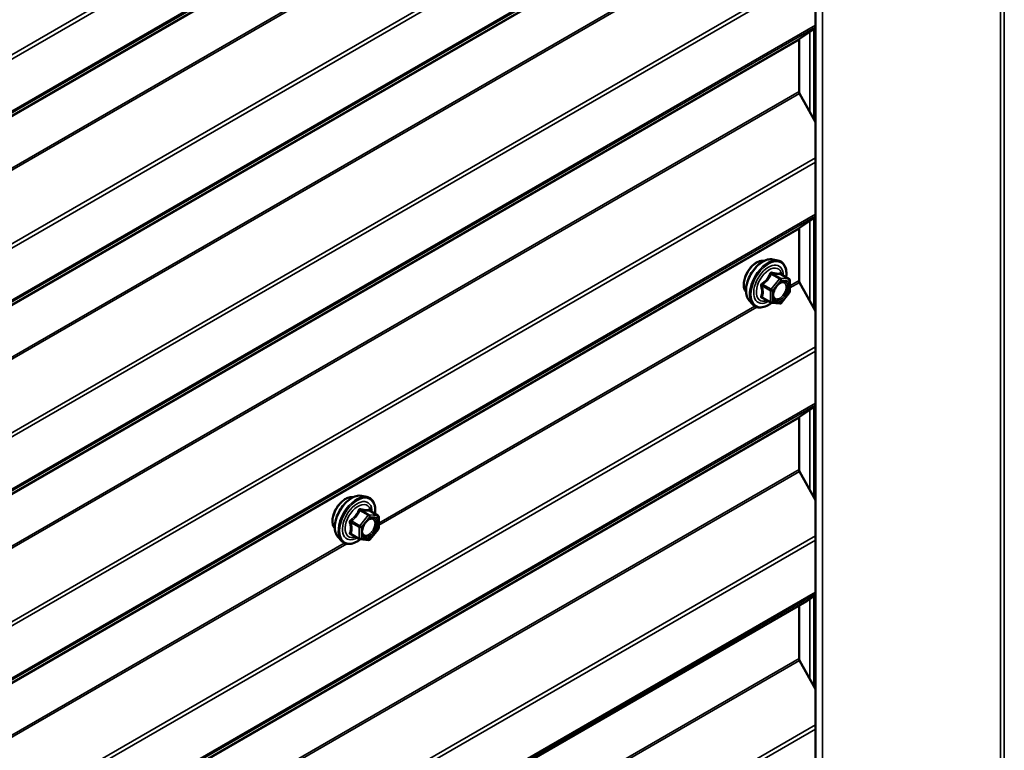
# Model space of a CAD drawing. Units: inches. Extents: x 0.9 to 50.1, y 0.9 to 32.1.
# Drawn here: x 40.8 to 42.5, y 27.4 to 28.7 of the extents above; entities that cross this region are included whole.
import ezdxf

# ---------------------------------------------------------------- set-up
doc = ezdxf.new("R2010")
doc.units = ezdxf.units.IN
doc.header["$LTSCALE"] = 3
doc.header["$MEASUREMENT"] = 0
doc.layers.add('Visible (ANSI)', color=7, linetype='Continuous', lineweight=50)
doc.layers.add('Visible Narrow (ANSI)', color=7, linetype='Continuous', lineweight=35)

msp = doc.modelspace()

# ---------------------------------------------------------------- linework, layer by layer
at = {"layer": 'Visible (ANSI)'}
for p, q in [((42.18755, 22.67834), (42.18755, 30.02681)), ((42.18755, 28.68382), (42.16002, 28.66563)), ((42.15911, 28.66348), (42.15911, 28.57363)), ((42.16002, 28.57043), (42.18755, 28.52045)), ((42.18755, 28.35467), (42.16002, 28.33648)), ((42.15911, 28.33433), (42.15911, 28.24448)), ((42.11343, 28.28129), (42.12228, 28.27949)), ((42.14174, 28.24707), (42.12702, 28.25557)), ((42.14309, 28.24473), (42.14309, 28.22522)), ((42.16002, 28.24128), (42.18755, 28.1913)), ((42.14249, 28.22353), (42.12785, 28.20532)), ((42.07216, 28.20981), (42.07815, 28.20305)), ((42.10976, 28.20598), (42.09504, 28.21448)), ((42.12551, 28.20432), (42.11087, 28.20563)), ((42.18755, 28.02552), (42.16002, 28.00733)), ((42.15911, 28.00518), (42.15911, 27.91533)), ((42.16002, 27.91213), (42.18755, 27.86215)), ((41.39748, 27.86947), (41.40634, 27.86767)), ((41.42579, 27.83525), (41.41107, 27.84375)), ((41.42714, 27.83291), (41.42714, 27.8134)), ((41.42655, 27.81171), (41.41191, 27.7935)), ((41.35621, 27.79799), (41.3622, 27.79123)), ((41.39382, 27.79416), (41.3791, 27.80266)), ((41.40956, 27.7925), (41.39493, 27.79381)), ((41.61583, 27.36502), (42.17237, 27.68634)), ((42.18755, 27.69637), (42.17237, 27.68634)), ((42.15911, 27.67869), (42.15911, 27.58618)), ((42.16002, 27.58298), (42.18755, 27.533))]:
    msp.add_line(p, q, dxfattribs=at)
for centre, start, end in [((42.14039, 28.24473), 0, 60), ((42.14039, 28.22522), 321.20602, 0), ((42.11111, 28.20832), 240, 264.89609), ((42.12575, 28.20701), 264.89609, 321.20602), ((41.42444, 27.83291), 0, 60), ((41.42444, 27.8134), 321.20602, 0), ((41.39517, 27.7965), 240, 264.89609), ((41.4098, 27.79519), 264.89609, 321.20602)]:
    msp.add_arc(centre, 0.0027, start, end, dxfattribs=at)
for centre, major_axis, start_param, end_param in [((42.1625, 28.66152), (-0.0024, 0.00416), 0.0349066, 0.7853982), ((42.1625, 28.57167), (0.0024, -0.00416), 3.9269908, 4.6774824), ((42.1625, 28.33237), (-0.0024, 0.00416), 0.0349066, 0.7853982), ((42.1625, 28.24252), (0.0024, -0.00416), 3.9269908, 4.6774824), ((42.1625, 28.00322), (-0.0024, 0.00416), 0.0349066, 0.7853982), ((42.1625, 27.91337), (0.0024, -0.00416), 3.9269908, 4.6774824), ((42.1625, 27.58422), (0.0024, -0.00416), 3.9269908, 4.6774824)]:
    msp.add_ellipse(centre, major_axis=major_axis, ratio=0.5773503, start_param=start_param, end_param=end_param, dxfattribs=at)
for points, knots in [([(42.06673, 28.22453), (42.06627, 28.22505), (42.06585, 28.22562), (42.06429, 28.22806), (42.06349, 28.23026), (42.06261, 28.23527), (42.06256, 28.23811), (42.06325, 28.24409), (42.064, 28.24723), (42.06619, 28.25347), (42.06763, 28.25657), (42.07107, 28.26243), (42.07306, 28.26519), (42.07741, 28.27011), (42.07976, 28.27227), (42.08462, 28.27576), (42.08712, 28.27709), (42.09203, 28.27873), (42.09445, 28.27906), (42.09713, 28.27879), (42.09755, 28.27872), (42.09797, 28.27864)], [4.1186763, 4.1186763, 4.1186763, 4.1186763, 4.2201109, 4.2201109, 4.5291052, 4.5291052, 4.8548719, 4.8548719, 5.1827499, 5.1827499, 5.5093104, 5.5093104, 5.8353074, 5.8353074, 6.1619477, 6.1619477, 6.4898839, 6.4898839, 6.8150411, 6.8150411, 6.8768979, 6.8768979, 6.8768979, 6.8768979]), ([(42.07216, 28.20981), (42.07034, 28.21187), (42.06897, 28.2144), (42.06705, 28.22037), (42.0666, 28.22388), (42.06672, 28.23147), (42.06733, 28.23556), (42.06955, 28.24382), (42.07114, 28.24799), (42.07515, 28.25601), (42.07756, 28.25985), (42.08295, 28.26687), (42.08593, 28.27003), (42.09223, 28.27537), (42.09554, 28.27754), (42.1022, 28.2806), (42.10555, 28.2815), (42.11037, 28.28171), (42.11193, 28.2816), (42.11343, 28.28129)], [4.1176118, 4.1176118, 4.1176118, 4.1176118, 4.4095973, 4.4095973, 4.731231, 4.731231, 5.0633095, 5.0633095, 5.3940978, 5.3940978, 5.7234282, 5.7234282, 6.053109, 6.053109, 6.3846678, 6.3846678, 6.7153634, 6.7153634, 6.8779625, 6.8779625, 6.8779625, 6.8779625]), ([(42.12228, 28.27949), (42.12513, 28.27891), (42.12771, 28.27764), (42.13197, 28.27388), (42.13366, 28.27143), (42.1361, 28.2655), (42.13681, 28.26199), (42.13708, 28.25558), (42.13694, 28.25286), (42.13657, 28.25006)], [0.5947772, 0.5947772, 0.5947772, 0.5947772, 0.9011046, 0.9011046, 1.2038369, 1.2038369, 1.522654, 1.522654, 1.7378071, 1.7378071, 1.7378071, 1.7378071]), ([(42.12702, 28.25557), (42.12688, 28.25565), (42.12679, 28.25573), (42.1267, 28.25582), (42.12668, 28.25584), (42.12667, 28.25585), (42.12667, 28.25585), (42.12667, 28.25585)], [0.024605139, 0.024605139, 0.024605139, 0.024605139, 0.035997017, 0.035997017, 0.045975075, 0.045975075, 0.046840155, 0.046840155, 0.046840155, 0.046840155]), ([(42.11487, 28.2131), (42.1144, 28.21402), (42.11405, 28.21523), (42.1138, 28.21798), (42.11385, 28.21947), (42.11434, 28.22267), (42.11478, 28.22438), (42.11604, 28.22783), (42.11686, 28.22958), (42.1188, 28.2329), (42.11991, 28.23448), (42.12231, 28.23729), (42.12359, 28.23853), (42.12615, 28.24052), (42.12742, 28.24129), (42.1298, 28.24232), (42.1309, 28.24259), (42.13188, 28.24266), (42.1319, 28.24266), (42.13193, 28.24266)], [4.2854409, 4.2854409, 4.2854409, 4.2854409, 4.6098221, 4.6098221, 4.9046835, 4.9046835, 5.2021974, 5.2021974, 5.5039338, 5.5039338, 5.8072032, 5.8072032, 6.1087947, 6.1087947, 6.4060149, 6.4060149, 6.7011146, 6.7011146, 6.7101334, 6.7101334, 6.7101334, 6.7101334]), ([(42.11106, 28.20561), (42.10918, 28.20414), (42.10726, 28.20284), (42.10186, 28.19976), (42.09838, 28.19842), (42.09171, 28.19722), (42.08853, 28.19733), (42.08295, 28.19903), (42.08052, 28.20053), (42.07842, 28.20275), (42.07828, 28.2029), (42.07815, 28.20305)], [2.9655576, 2.9655576, 2.9655576, 2.9655576, 3.1469868, 3.1469868, 3.4726205, 3.4726205, 3.792901, 3.792901, 4.0964027, 4.0964027, 4.1176118, 4.1176118, 4.1176118, 4.1176118]), ([(41.35078, 27.81271), (41.35032, 27.81323), (41.3499, 27.8138), (41.34835, 27.81624), (41.34755, 27.81844), (41.34666, 27.82345), (41.34661, 27.82629), (41.34731, 27.83227), (41.34805, 27.83541), (41.35024, 27.84165), (41.35169, 27.84475), (41.35512, 27.85061), (41.35711, 27.85337), (41.36146, 27.85829), (41.36381, 27.86045), (41.36867, 27.86394), (41.37118, 27.86527), (41.37609, 27.86691), (41.3785, 27.86724), (41.38118, 27.86697), (41.38161, 27.8669), (41.38202, 27.86682)], [5.1658739, 5.1658739, 5.1658739, 5.1658739, 5.2673085, 5.2673085, 5.5763028, 5.5763028, 5.9020695, 5.9020695, 6.2299475, 6.2299475, 6.5565079, 6.5565079, 6.8825049, 6.8825049, 7.2091452, 7.2091452, 7.5370815, 7.5370815, 7.8622387, 7.8622387, 7.9240955, 7.9240955, 7.9240955, 7.9240955]), ([(41.35621, 27.79799), (41.35439, 27.80005), (41.35302, 27.80258), (41.35111, 27.80855), (41.35065, 27.81206), (41.35077, 27.81965), (41.35139, 27.82374), (41.3536, 27.832), (41.3552, 27.83617), (41.35921, 27.84419), (41.36161, 27.84803), (41.367, 27.85505), (41.36999, 27.85821), (41.37628, 27.86355), (41.3796, 27.86572), (41.38625, 27.86878), (41.3896, 27.86968), (41.39442, 27.86989), (41.39598, 27.86978), (41.39748, 27.86947)], [5.1648094, 5.1648094, 5.1648094, 5.1648094, 5.4567948, 5.4567948, 5.7784286, 5.7784286, 6.110507, 6.110507, 6.4412953, 6.4412953, 6.7706258, 6.7706258, 7.1003066, 7.1003066, 7.4318653, 7.4318653, 7.762561, 7.762561, 7.92516, 7.92516, 7.92516, 7.92516]), ([(41.40634, 27.86767), (41.40918, 27.86709), (41.41177, 27.86582), (41.41603, 27.86206), (41.41771, 27.85961), (41.42015, 27.85368), (41.42086, 27.85017), (41.42114, 27.84376), (41.421, 27.84104), (41.42062, 27.83824)], [1.6419747, 1.6419747, 1.6419747, 1.6419747, 1.9483021, 1.9483021, 2.2510345, 2.2510345, 2.5698516, 2.5698516, 2.7850047, 2.7850047, 2.7850047, 2.7850047]), ([(41.41107, 27.84375), (41.41093, 27.84383), (41.41085, 27.84391), (41.41075, 27.844), (41.41073, 27.84402), (41.41073, 27.84403), (41.41073, 27.84403), (41.41073, 27.84403)], [0.024605139, 0.024605139, 0.024605139, 0.024605139, 0.035997017, 0.035997017, 0.045975075, 0.045975075, 0.046840155, 0.046840155, 0.046840155, 0.046840155]), ([(41.39892, 27.80128), (41.39845, 27.8022), (41.39811, 27.80341), (41.39785, 27.80616), (41.3979, 27.80765), (41.39839, 27.81085), (41.39884, 27.81256), (41.4001, 27.81601), (41.40092, 27.81776), (41.40285, 27.82108), (41.40397, 27.82266), (41.40637, 27.82547), (41.40765, 27.82671), (41.4102, 27.8287), (41.41148, 27.82947), (41.41385, 27.8305), (41.41495, 27.83077), (41.41593, 27.83084), (41.41596, 27.83084), (41.41599, 27.83084)], [5.3326384, 5.3326384, 5.3326384, 5.3326384, 5.6570196, 5.6570196, 5.9518811, 5.9518811, 6.2493949, 6.2493949, 6.5511314, 6.5511314, 6.8544008, 6.8544008, 7.1559922, 7.1559922, 7.4532125, 7.4532125, 7.7483122, 7.7483122, 7.757331, 7.757331, 7.757331, 7.757331]), ([(41.39511, 27.79379), (41.39323, 27.79232), (41.39131, 27.79102), (41.38592, 27.78794), (41.38243, 27.7866), (41.37577, 27.7854), (41.37259, 27.78551), (41.367, 27.78721), (41.36458, 27.78871), (41.36247, 27.79093), (41.36234, 27.79108), (41.3622, 27.79123)], [4.0127552, 4.0127552, 4.0127552, 4.0127552, 4.1941844, 4.1941844, 4.5198181, 4.5198181, 4.8400986, 4.8400986, 5.1436003, 5.1436003, 5.1648094, 5.1648094, 5.1648094, 5.1648094])]:
    msp.add_open_spline(points, degree=3, knots=knots, dxfattribs=at)
at = {"layer": 'Visible Narrow (ANSI)'}
for p, q in [((42.50955, 30.20268), (42.50955, 22.85421)), ((42.51634, 30.20268), (42.51634, 22.85421)), ((42.19984, 30.02387), (42.19984, 22.6754)), ((42.18755, 29.44567), (36.58092, 26.20868)), ((42.18755, 29.43822), (36.58274, 26.20229)), ((42.18755, 29.3443), (36.58092, 26.10731)), ((42.18755, 29.34754), (36.58274, 26.1116)), ((42.15911, 29.32178), (36.52647, 26.06978)), ((42.16002, 29.32393), (36.52738, 26.07193)), ((42.18755, 29.11652), (36.58092, 25.87953)), ((42.18755, 29.10907), (36.58274, 25.87314)), ((42.18755, 29.01515), (36.58092, 25.77816)), ((42.18755, 29.01839), (36.58274, 25.78245)), ((42.15911, 28.99263), (36.52647, 25.74063)), ((42.16002, 28.99478), (36.52738, 25.74278)), ((42.15911, 28.90278), (36.52647, 25.65078)), ((42.16002, 28.89958), (36.52738, 25.64758)), ((42.18755, 28.78737), (36.58092, 25.55038)), ((42.18755, 28.77992), (36.58274, 25.54399)), ((41.3673, 28.77478), (39.73008, 27.82953)), ((41.37139, 28.77342), (39.73008, 27.82581)), ((42.18755, 28.686), (36.58092, 25.44901)), ((42.18755, 28.68924), (36.58274, 25.4533)), ((42.18456, 28.68185), (42.18456, 28.52587)), ((42.15911, 28.66348), (36.52647, 25.41148)), ((42.16002, 28.66563), (36.52738, 25.41363)), ((42.17777, 28.67737), (42.17777, 28.53819)), ((42.15911, 28.57363), (36.52647, 25.32163)), ((42.16002, 28.57043), (36.52738, 25.31843)), ((42.18755, 28.45822), (36.58092, 25.22123)), ((42.18755, 28.45077), (36.58274, 25.21483)), ((42.18755, 28.35685), (36.58092, 25.11986)), ((42.18755, 28.36009), (36.58274, 25.12415)), ((42.16002, 28.33648), (36.52738, 25.08448)), ((42.17777, 28.34822), (42.17777, 28.20904)), ((42.18456, 28.3527), (42.18456, 28.19672)), ((42.15911, 28.33433), (36.52647, 25.08233)), ((42.11034, 28.25575), (42.12479, 28.2474)), ((42.1267, 28.2485), (42.11225, 28.25685)), ((42.12689, 28.25554), (42.14134, 28.2472)), ((42.09475, 28.23508), (42.1092, 28.22673)), ((42.11016, 28.22919), (42.0957, 28.23754)), ((42.12479, 28.2474), (42.11016, 28.22919)), ((42.11302, 28.22673), (42.12766, 28.24494)), ((42.14134, 28.2472), (42.1267, 28.2485)), ((42.12766, 28.24494), (42.1423, 28.24363)), ((42.1423, 28.24363), (42.1423, 28.22412)), ((42.15911, 28.24448), (42.14309, 28.23523)), ((42.16002, 28.24128), (42.14309, 28.23151)), ((42.1092, 28.22673), (42.1092, 28.20721)), ((42.11302, 28.20721), (42.11302, 28.22673)), ((42.1423, 28.22412), (42.12766, 28.20591)), ((42.08188, 28.1999), (41.42714, 27.82188)), ((42.1092, 28.20721), (42.09475, 28.21556)), ((42.12766, 28.20591), (42.11302, 28.20721)), ((42.0855, 28.19826), (41.42714, 27.81815)), ((42.18755, 28.12907), (36.58092, 24.89208)), ((42.18755, 28.12162), (36.58274, 24.88568)), ((42.18755, 28.03094), (36.58274, 24.795)), ((42.18755, 28.0277), (36.58092, 24.79071)), ((42.17777, 28.01907), (42.17777, 27.87989)), ((42.18456, 28.02355), (42.18456, 27.86757)), ((42.15911, 28.00518), (36.52647, 24.75318)), ((42.16002, 28.00733), (36.52738, 24.75533)), ((42.15911, 27.91533), (36.52647, 24.66333)), ((42.16002, 27.91213), (36.52738, 24.66013)), ((41.39439, 27.84393), (41.40885, 27.83558)), ((41.41076, 27.83668), (41.3963, 27.84503)), ((41.41094, 27.84372), (41.4254, 27.83537)), ((41.3788, 27.82326), (41.39326, 27.81491)), ((41.39421, 27.81737), (41.37976, 27.82572)), ((41.40885, 27.83558), (41.39421, 27.81737)), ((41.39708, 27.81491), (41.41171, 27.83312)), ((41.4254, 27.83537), (41.41076, 27.83668)), ((41.41171, 27.83312), (41.42635, 27.83181)), ((41.42635, 27.83181), (41.42635, 27.8123)), ((41.39326, 27.81491), (41.39326, 27.79539)), ((41.39708, 27.79539), (41.39708, 27.81491)), ((41.42635, 27.8123), (41.41171, 27.79409)), ((42.18755, 27.79992), (36.58092, 24.56293)), ((42.18755, 27.79247), (36.58274, 24.55653)), ((41.39326, 27.79539), (41.3788, 27.80374)), ((41.41171, 27.79409), (41.39708, 27.79539)), ((41.3673, 27.78733), (39.73008, 26.84208)), ((41.37139, 27.78597), (39.73008, 26.83836)), ((42.18755, 27.69855), (41.61755, 27.36946)), ((42.18755, 27.70179), (41.61799, 27.37295)), ((42.17777, 27.68992), (42.17777, 27.55074)), ((42.18456, 27.6944), (42.18456, 27.53842)), ((42.15911, 27.58618), (36.52647, 24.33418)), ((42.16002, 27.58298), (36.52738, 24.33098)), ((42.18755, 27.47077), (36.58092, 24.23378)), ((42.18755, 27.46332), (36.58274, 24.22738))]:
    msp.add_line(p, q, dxfattribs=at)
for centre, major_axis, ratio, start_param, end_param in [((42.08566, 28.24967), (-0.01594, -0.0276), 0.5773503, 3.3535374, 6.0712406), ((42.09677, 28.24325), (-0.02102, -0.0364), 0.5773503, 3.3322137, 6.0925643), ((42.10447, 28.23881), (-0.02247, -0.03893), 0.5773503, 3.3322137, 6.0925643), ((42.10581, 28.23804), (-0.02175, -0.03767), 0.5773503, 2.2053575, 7.2231213), ((42.10581, 28.23804), (0.01824, 0.03159), 0.5773503, 5.4975062, 10.2104571), ((42.10705, 28.23732), (-0.01583, -0.02742), 0.5773503, 2.5227558, 6.9020222), ((42.10938, 28.2571), (-0.0025, 0.00101), 0.3899094, 1.166601, 2.1132176), ((42.1132, 28.25931), (-0.0006, -0.00263), 0.5541429, 5.0798919, 6.0265085), ((42.12784, 28.258), (-0.00063, 0.00263), 0.9349583, 1.5568542, 2.5034709), ((42.09284, 28.23397), (-0.00261, -0.00067), 0.3546411, 3.8071343, 4.7537509), ((42.09475, 28.2389), (0.00158, -0.00219), 0.009094, 4.4278645, 5.3744812), ((42.12575, 28.24604), (0.00135, 0.00234), 0.5773503, 0.2617994, 1.3089969), ((42.12575, 28.24604), (0.0021, -0.00169), 0.2113249, 0.6319143, 2.2027106), ((42.12575, 28.24604), (0.00024, 0.00269), 0.7886751, 4.3615096, 5.9323059), ((42.13862, 28.23201), (0.0027, 0), 0.5778188, 1.2455459, 2.3557882), ((42.14039, 28.24473), (0.00135, 0.00234), 0.5773503, 0, 0.2617994), ((42.14039, 28.24473), (0.00024, 0.00269), 0.7886751, 4.3615096, 5.9323059), ((42.14039, 28.24473), (0.0027, 0), 0.5773503, 5.4977871, 6.2831853), ((42.09284, 28.21446), (0.00254, -0.00093), 0.7354565, 1.01996, 1.9665767), ((42.11111, 28.22783), (-0.00135, -0.00234), 0.5773503, 4.4505896, 5.4977871), ((42.11111, 28.22783), (0.0027, 0), 0.5773503, 3.9269908, 5.4977871), ((42.11111, 28.22783), (-0.0021, 0.00169), 0.2113249, 3.773507, 5.3443033), ((42.14039, 28.22522), (0.0027, 0), 0.5773503, 5.4977871, 6.2831853), ((42.14039, 28.22522), (0.0021, -0.00169), 0.2113249, 0, 0.6319143), ((42.09475, 28.21174), (0.0006, 0.00263), 0.5541429, 0.1117394, 0.6899399), ((42.11111, 28.20832), (-0.00135, -0.00234), 0.5773503, 5.4977871, 6.2831853), ((42.11111, 28.20832), (-0.0027, 0), 0.5773503, 0.7853982, 2.3561945), ((42.11111, 28.20832), (-0.00024, -0.00269), 0.7886751, 0, 1.2199169), ((42.12575, 28.20701), (-0.00024, -0.00269), 0.7886751, 0, 1.2199169), ((42.12575, 28.20701), (0.0021, -0.00169), 0.2113249, 0, 0.6319143), ((41.36971, 27.83785), (-0.01594, -0.0276), 0.5773503, 3.3535374, 6.0712406), ((41.38083, 27.83143), (-0.02102, -0.0364), 0.5773503, 3.3322137, 6.0925643), ((41.38853, 27.82699), (-0.02247, -0.03893), 0.5773503, 3.3322137, 6.0925643), ((41.38986, 27.82622), (-0.02175, -0.03767), 0.5773503, 2.2053575, 7.2231213), ((41.38986, 27.82622), (0.01824, 0.03159), 0.5773503, 5.4975062, 10.2104571), ((41.3911, 27.8255), (-0.01583, -0.02742), 0.5773503, 2.5227558, 6.9020222), ((41.39344, 27.84528), (-0.0025, 0.00101), 0.3899094, 1.166601, 2.1132176), ((41.39726, 27.84749), (-0.0006, -0.00263), 0.5541429, 5.0798919, 6.0265085), ((41.41189, 27.84618), (-0.00063, 0.00263), 0.9349583, 1.5568542, 2.5034709), ((41.37689, 27.82215), (-0.00261, -0.00067), 0.3546411, 3.8071343, 4.7537509), ((41.3788, 27.82707), (0.00158, -0.00219), 0.009094, 4.4278645, 5.3744812), ((41.4098, 27.83422), (0.00135, 0.00234), 0.5773503, 0.2617994, 1.3089969), ((41.4098, 27.83422), (0.0021, -0.00169), 0.2113249, 0.6319143, 2.2027106), ((41.4098, 27.83422), (0.00024, 0.00269), 0.7886751, 4.3615096, 5.9323059), ((41.41708, 27.82813), (0.00024, 0.00269), 0.7885033, 0.1086971, 1.2189394), ((41.42444, 27.83291), (0.00135, 0.00234), 0.5773503, 0, 0.2617994), ((41.42444, 27.83291), (0.00024, 0.00269), 0.7886751, 4.3615096, 5.9323059), ((41.42444, 27.83291), (0.0027, 0), 0.5773503, 5.4977871, 6.2831853), ((41.39517, 27.81601), (-0.00135, -0.00234), 0.5773503, 4.4505896, 5.4977871), ((41.39517, 27.81601), (0.0027, 0), 0.5773503, 3.9269908, 5.4977871), ((41.39517, 27.81601), (-0.0021, 0.00169), 0.2113249, 3.773507, 5.3443033), ((41.42444, 27.8134), (0.0027, 0), 0.5773503, 5.4977871, 6.2831853), ((41.42444, 27.8134), (0.0021, -0.00169), 0.2113249, 0, 0.6319143), ((41.37689, 27.80264), (0.00254, -0.00093), 0.7354565, 1.01996, 1.9665767), ((41.3788, 27.79992), (0.0006, 0.00263), 0.5541429, 0.1117394, 0.6899399), ((41.39517, 27.7965), (-0.00135, -0.00234), 0.5773503, 5.4977871, 6.2831853), ((41.39517, 27.7965), (-0.0027, 0), 0.5773503, 0.7853982, 2.3561945), ((41.39517, 27.7965), (-0.00024, -0.00269), 0.7886751, 0, 1.2199169), ((41.4098, 27.79519), (-0.00024, -0.00269), 0.7886751, 0, 1.2199169), ((41.4098, 27.79519), (0.0021, -0.00169), 0.2113249, 0, 0.6319143)]:
    msp.add_ellipse(centre, major_axis=major_axis, ratio=ratio, start_param=start_param, end_param=end_param, dxfattribs=at)
for centre in [(42.12766, 28.22542), (41.41171, 27.8136)]:
    msp.add_ellipse(centre, major_axis=(0.01032, 0.01788), ratio=0.5773503, dxfattribs=at)
for points, knots in [([(42.10804, 28.2566), (42.10768, 28.25564), (42.10728, 28.25467), (42.10576, 28.25138), (42.10442, 28.24914), (42.10276, 28.24708), (42.10111, 28.24502), (42.09915, 28.24315), (42.09611, 28.24078), (42.09521, 28.24013), (42.09429, 28.2395)], [-0.79389075, -0.79389075, -0.79389075, -0.79389075, -0.73452768, -0.73452768, -0.58748351, -0.58748351, -0.58748351, -0.44043934, -0.44043934, -0.38107627, -0.38107627, -0.38107627, -0.38107627]), ([(42.0957, 28.23754), (42.09665, 28.23822), (42.09758, 28.23893), (42.10073, 28.24151), (42.10279, 28.24354), (42.10457, 28.24575), (42.10634, 28.24795), (42.10781, 28.25033), (42.10949, 28.25375), (42.10994, 28.25475), (42.11034, 28.25575)], [0.38107627, 0.38107627, 0.38107627, 0.38107627, 0.44043934, 0.44043934, 0.58748351, 0.58748351, 0.58748351, 0.73452768, 0.73452768, 0.79389075, 0.79389075, 0.79389075, 0.79389075]), ([(42.11163, 28.25868), (42.11128, 28.25877), (42.11094, 28.2588), (42.1101, 28.25874), (42.10962, 28.25856), (42.10889, 28.25802), (42.10862, 28.25771), (42.10825, 28.25711), (42.10813, 28.25687), (42.10804, 28.2566)], [-0.097231966, -0.097231966, -0.097231966, -0.097231966, -0.074882683, -0.074882683, -0.041601491, -0.041601491, -0.016000573, -0.016000573, 0, 0, 0, 0]), ([(42.11034, 28.25575), (42.11036, 28.2559), (42.11039, 28.25605), (42.11052, 28.2564), (42.11064, 28.25657), (42.11101, 28.25687), (42.11128, 28.25696), (42.1118, 28.25696), (42.11202, 28.25692), (42.11225, 28.25685)], [0, 0, 0, 0, 0.016000573, 0.016000573, 0.041601491, 0.041601491, 0.074882683, 0.074882683, 0.097231966, 0.097231966, 0.097231966, 0.097231966]), ([(42.12538, 28.25745), (42.125, 28.25732), (42.12459, 28.25722), (42.12302, 28.25693), (42.12165, 28.25688), (42.11999, 28.25703), (42.11834, 28.25717), (42.1164, 28.25752), (42.11342, 28.25822), (42.11253, 28.25844), (42.11163, 28.25868)], [-0.79389075, -0.79389075, -0.79389075, -0.79389075, -0.73452768, -0.73452768, -0.58748351, -0.58748351, -0.58748351, -0.44043934, -0.44043934, -0.38107627, -0.38107627, -0.38107627, -0.38107627]), ([(42.11225, 28.25685), (42.1132, 28.25663), (42.11413, 28.25643), (42.11727, 28.25579), (42.11934, 28.25546), (42.12111, 28.2553), (42.12289, 28.25514), (42.12436, 28.25516), (42.12604, 28.25536), (42.12648, 28.25544), (42.12689, 28.25554)], [0.38107627, 0.38107627, 0.38107627, 0.38107627, 0.44043934, 0.44043934, 0.58748351, 0.58748351, 0.58748351, 0.73452768, 0.73452768, 0.79389075, 0.79389075, 0.79389075, 0.79389075]), ([(42.12697, 28.2556), (42.12693, 28.25573), (42.12689, 28.25585), (42.12666, 28.25645), (42.12644, 28.25684), (42.12605, 28.2573), (42.12587, 28.25742), (42.12559, 28.25749), (42.12548, 28.25748), (42.12538, 28.25745)], [-0.083033185, -0.083033185, -0.083033185, -0.083033185, -0.074882683, -0.074882683, -0.041601491, -0.041601491, -0.016000573, -0.016000573, 0, 0, 0, 0]), ([(42.12689, 28.25554), (42.1269, 28.25558), (42.12693, 28.25559), (42.12698, 28.25559), (42.127, 28.25558), (42.12702, 28.25557)], [0, 0, 0, 0, 0.016000573, 0.016000573, 0.024605139, 0.024605139, 0.024605139, 0.024605139]), ([(42.09429, 28.2395), (42.09394, 28.23926), (42.09362, 28.23898), (42.09294, 28.2382), (42.09264, 28.23765), (42.09235, 28.23662), (42.09231, 28.23616), (42.09236, 28.23542), (42.09241, 28.23514), (42.09249, 28.23487)], [-0.097231966, -0.097231966, -0.097231966, -0.097231966, -0.074882683, -0.074882683, -0.041601491, -0.041601491, -0.016000573, -0.016000573, 0, 0, 0, 0]), ([(42.09249, 28.23487), (42.09278, 28.23387), (42.09304, 28.23287), (42.09383, 28.22945), (42.09415, 28.22708), (42.09415, 28.22488), (42.09415, 28.22267), (42.09383, 28.22062), (42.09304, 28.21798), (42.09278, 28.21725), (42.09249, 28.21654)], [-0.79343171, -0.79343171, -0.79343171, -0.79343171, -0.73407951, -0.73407951, -0.58703534, -0.58703534, -0.58703534, -0.43999117, -0.43999117, -0.38063897, -0.38063897, -0.38063897, -0.38063897]), ([(42.09475, 28.23508), (42.09467, 28.23524), (42.09462, 28.23541), (42.09453, 28.23584), (42.09453, 28.2361), (42.09467, 28.23665), (42.09484, 28.23694), (42.09527, 28.23731), (42.09547, 28.23744), (42.0957, 28.23754)], [0, 0, 0, 0, 0.016000573, 0.016000573, 0.041601491, 0.041601491, 0.074882683, 0.074882683, 0.097231966, 0.097231966, 0.097231966, 0.097231966]), ([(42.09475, 28.21556), (42.09502, 28.21631), (42.09527, 28.21708), (42.096, 28.21987), (42.09629, 28.22206), (42.09629, 28.22443), (42.09629, 28.22679), (42.096, 28.22933), (42.09527, 28.23296), (42.09502, 28.23402), (42.09475, 28.23508)], [0.38063897, 0.38063897, 0.38063897, 0.38063897, 0.43999117, 0.43999117, 0.58703534, 0.58703534, 0.58703534, 0.73407951, 0.73407951, 0.79343171, 0.79343171, 0.79343171, 0.79343171]), ([(42.12165, 28.2365), (42.12174, 28.23659), (42.12183, 28.23668), (42.12389, 28.23869), (42.12607, 28.24007), (42.12999, 28.24126), (42.13174, 28.24119), (42.13445, 28.23984), (42.13546, 28.23866), (42.13648, 28.23595), (42.13671, 28.23458), (42.13671, 28.23311)], [0.32375145, 0.32375145, 0.32375145, 0.32375145, 0.33060969, 0.33060969, 0.47998326, 0.47998326, 0.61751594, 0.61751594, 0.74414261, 0.74414261, 0.83564392, 0.83564392, 0.83564392, 0.83564392]), ([(42.13948, 28.23349), (42.13948, 28.23519), (42.13922, 28.23676), (42.13803, 28.23988), (42.13687, 28.24125), (42.13437, 28.2425), (42.1332, 28.24272), (42.13194, 28.24266)], [-0.83564392, -0.83564392, -0.83564392, -0.83564392, -0.74414261, -0.74414261, -0.61751594, -0.61751594, -0.53172912, -0.53172912, -0.53172912, -0.53172912]), ([(42.09249, 28.21654), (42.09238, 28.21627), (42.09233, 28.216), (42.09233, 28.21537), (42.09248, 28.21502), (42.09296, 28.21451), (42.09324, 28.21433), (42.0938, 28.21411), (42.09404, 28.21404), (42.09429, 28.21399)], [-0.097231966, -0.097231966, -0.097231966, -0.097231966, -0.074882683, -0.074882683, -0.041601491, -0.041601491, -0.016000573, -0.016000573, 0, 0, 0, 0]), ([(42.13671, 28.23311), (42.13671, 28.23129), (42.13637, 28.22926), (42.13493, 28.22474), (42.13367, 28.22221), (42.13066, 28.21795), (42.12898, 28.21619), (42.12558, 28.21363), (42.12389, 28.21279), (42.12084, 28.2121), (42.11947, 28.21217), (42.11728, 28.21305), (42.11642, 28.21377), (42.1152, 28.2156), (42.1148, 28.21663), (42.11443, 28.21857), (42.11436, 28.21936), (42.11436, 28.2202), (42.11436, 28.22149), (42.11453, 28.22288), (42.11492, 28.22457), (42.11499, 28.22483), (42.11506, 28.22509)], [-0.83564392, -0.83564392, -0.83564392, -0.83564392, -0.7228785, -0.7228785, -0.58435367, -0.58435367, -0.45806676, -0.45806676, -0.33967028, -0.33967028, -0.23060447, -0.23060447, -0.13462346, -0.13462346, -0.05177826, -0.05177826, 0, 0, 0, 0.08028028, 0.08028028, 0.09484123, 0.09484123, 0.09484123, 0.09484123]), ([(42.11487, 28.2131), (42.11501, 28.21283), (42.11516, 28.21257), (42.11608, 28.21118), (42.11708, 28.21036), (42.1196, 28.20934), (42.12118, 28.20926), (42.1247, 28.21006), (42.12665, 28.21102), (42.13057, 28.21398), (42.1325, 28.21601), (42.13597, 28.22092), (42.13743, 28.22384), (42.13909, 28.22905), (42.13948, 28.23139), (42.13948, 28.23349)], [0.11357777, 0.11357777, 0.11357777, 0.11357777, 0.13462346, 0.13462346, 0.23060447, 0.23060447, 0.33967028, 0.33967028, 0.45806676, 0.45806676, 0.58435367, 0.58435367, 0.7228785, 0.7228785, 0.83564392, 0.83564392, 0.83564392, 0.83564392]), ([(42.09504, 28.21448), (42.09492, 28.21455), (42.09481, 28.21463), (42.09458, 28.21487), (42.09452, 28.21504), (42.09458, 28.21533), (42.09465, 28.21545), (42.09475, 28.21556)], [0.024605139, 0.024605139, 0.024605139, 0.024605139, 0.041601491, 0.041601491, 0.074882683, 0.074882683, 0.097231966, 0.097231966, 0.097231966, 0.097231966]), ([(41.39209, 27.84478), (41.39173, 27.84381), (41.39134, 27.84285), (41.38982, 27.83956), (41.38847, 27.83732), (41.38682, 27.83526), (41.38516, 27.8332), (41.3832, 27.83133), (41.38017, 27.82896), (41.37926, 27.8283), (41.37834, 27.82768)], [-0.79389075, -0.79389075, -0.79389075, -0.79389075, -0.73452768, -0.73452768, -0.58748351, -0.58748351, -0.58748351, -0.44043934, -0.44043934, -0.38107627, -0.38107627, -0.38107627, -0.38107627]), ([(41.37976, 27.82572), (41.38071, 27.8264), (41.38164, 27.82711), (41.38478, 27.82969), (41.38685, 27.83172), (41.38862, 27.83393), (41.39039, 27.83613), (41.39187, 27.83851), (41.39355, 27.84193), (41.39399, 27.84293), (41.39439, 27.84393)], [0.38107627, 0.38107627, 0.38107627, 0.38107627, 0.44043934, 0.44043934, 0.58748351, 0.58748351, 0.58748351, 0.73452768, 0.73452768, 0.79389075, 0.79389075, 0.79389075, 0.79389075]), ([(41.39568, 27.84686), (41.39534, 27.84694), (41.39499, 27.84698), (41.39416, 27.84692), (41.39368, 27.84674), (41.39295, 27.8462), (41.39267, 27.84589), (41.39231, 27.84529), (41.39219, 27.84504), (41.39209, 27.84478)], [-0.097231966, -0.097231966, -0.097231966, -0.097231966, -0.074882683, -0.074882683, -0.041601491, -0.041601491, -0.016000573, -0.016000573, 0, 0, 0, 0]), ([(41.39439, 27.84393), (41.39441, 27.84408), (41.39444, 27.84423), (41.39458, 27.84458), (41.3947, 27.84475), (41.39506, 27.84505), (41.39534, 27.84514), (41.39585, 27.84514), (41.39607, 27.8451), (41.3963, 27.84503)], [0, 0, 0, 0, 0.016000573, 0.016000573, 0.041601491, 0.041601491, 0.074882683, 0.074882683, 0.097231966, 0.097231966, 0.097231966, 0.097231966]), ([(41.40943, 27.84563), (41.40905, 27.8455), (41.40864, 27.8454), (41.40707, 27.84511), (41.4057, 27.84506), (41.40405, 27.8452), (41.40239, 27.84535), (41.40045, 27.8457), (41.39747, 27.8464), (41.39659, 27.84662), (41.39568, 27.84686)], [-0.79343171, -0.79343171, -0.79343171, -0.79343171, -0.73407951, -0.73407951, -0.58703534, -0.58703534, -0.58703534, -0.43999117, -0.43999117, -0.38063897, -0.38063897, -0.38063897, -0.38063897]), ([(41.3963, 27.84503), (41.39725, 27.84481), (41.39818, 27.84461), (41.40132, 27.84397), (41.4034, 27.84364), (41.40517, 27.84348), (41.40694, 27.84332), (41.40842, 27.84334), (41.4101, 27.84354), (41.41054, 27.84362), (41.41094, 27.84372)], [0.38063897, 0.38063897, 0.38063897, 0.38063897, 0.43999117, 0.43999117, 0.58703534, 0.58703534, 0.58703534, 0.73407951, 0.73407951, 0.79343171, 0.79343171, 0.79343171, 0.79343171]), ([(41.41103, 27.84378), (41.41098, 27.84391), (41.41094, 27.84403), (41.41071, 27.84463), (41.4105, 27.84502), (41.4101, 27.84548), (41.40992, 27.8456), (41.40964, 27.84567), (41.40953, 27.84566), (41.40943, 27.84563)], [-0.083033185, -0.083033185, -0.083033185, -0.083033185, -0.074882683, -0.074882683, -0.041601491, -0.041601491, -0.016000573, -0.016000573, 0, 0, 0, 0]), ([(41.41094, 27.84372), (41.41096, 27.84375), (41.41098, 27.84377), (41.41103, 27.84377), (41.41105, 27.84376), (41.41107, 27.84375)], [0, 0, 0, 0, 0.016000573, 0.016000573, 0.024605139, 0.024605139, 0.024605139, 0.024605139]), ([(41.37834, 27.82768), (41.37799, 27.82744), (41.37767, 27.82716), (41.377, 27.82638), (41.37669, 27.82583), (41.3764, 27.8248), (41.37636, 27.82434), (41.37642, 27.8236), (41.37647, 27.82332), (41.37655, 27.82305)], [-0.097231966, -0.097231966, -0.097231966, -0.097231966, -0.074882683, -0.074882683, -0.041601491, -0.041601491, -0.016000573, -0.016000573, 0, 0, 0, 0]), ([(41.37655, 27.82305), (41.37684, 27.82205), (41.3771, 27.82105), (41.37788, 27.81762), (41.3782, 27.81526), (41.3782, 27.81306), (41.3782, 27.81085), (41.37788, 27.8088), (41.3771, 27.80616), (41.37684, 27.80543), (41.37655, 27.80472)], [-0.79389075, -0.79389075, -0.79389075, -0.79389075, -0.73452768, -0.73452768, -0.58748351, -0.58748351, -0.58748351, -0.44043934, -0.44043934, -0.38107627, -0.38107627, -0.38107627, -0.38107627]), ([(41.3788, 27.82326), (41.37873, 27.82342), (41.37867, 27.82359), (41.37858, 27.82402), (41.37858, 27.82428), (41.37872, 27.82483), (41.3789, 27.82512), (41.37932, 27.82549), (41.37953, 27.82562), (41.37976, 27.82572)], [0, 0, 0, 0, 0.016000573, 0.016000573, 0.041601491, 0.041601491, 0.074882683, 0.074882683, 0.097231966, 0.097231966, 0.097231966, 0.097231966]), ([(41.3788, 27.80374), (41.37907, 27.80448), (41.37932, 27.80526), (41.38005, 27.80805), (41.38035, 27.81024), (41.38035, 27.81261), (41.38035, 27.81497), (41.38005, 27.8175), (41.37932, 27.82114), (41.37907, 27.8222), (41.3788, 27.82326)], [0.38107627, 0.38107627, 0.38107627, 0.38107627, 0.44043934, 0.44043934, 0.58748351, 0.58748351, 0.58748351, 0.73452768, 0.73452768, 0.79389075, 0.79389075, 0.79389075, 0.79389075]), ([(41.41517, 27.82923), (41.41653, 27.82911), (41.41774, 27.82855), (41.41979, 27.82645), (41.42051, 27.82469), (41.42089, 27.82064), (41.42065, 27.81843), (41.4194, 27.81401), (41.41845, 27.81184), (41.41612, 27.80798), (41.41479, 27.80628), (41.41209, 27.8036), (41.41074, 27.80256), (41.40823, 27.80117), (41.40708, 27.80073), (41.40529, 27.80041), (41.40463, 27.80037), (41.404, 27.80043), (41.40304, 27.80051), (41.40215, 27.80082), (41.40017, 27.80215), (41.39927, 27.8035), (41.39836, 27.80688), (41.3983, 27.80887), (41.39874, 27.81173), (41.39891, 27.81249), (41.39911, 27.81326)], [-0.8356439, -0.8356439, -0.8356439, -0.8356439, -0.7228785, -0.7228785, -0.5843537, -0.5843537, -0.4580668, -0.4580668, -0.3396703, -0.3396703, -0.2306045, -0.2306045, -0.1346235, -0.1346235, -0.0517783, -0.0517783, 0, 0, 0, 0.0802803, 0.0802803, 0.2087287, 0.2087287, 0.3306097, 0.3306097, 0.3734216, 0.3734216, 0.3734216, 0.3734216]), ([(41.39892, 27.80129), (41.39949, 27.80017), (41.40026, 27.79928), (41.40207, 27.79806), (41.40309, 27.79771), (41.40421, 27.79761), (41.40493, 27.79755), (41.4057, 27.79759), (41.40776, 27.79797), (41.40909, 27.79846), (41.41198, 27.80007), (41.41353, 27.80126), (41.41665, 27.80435), (41.41818, 27.80632), (41.42086, 27.81077), (41.42196, 27.81327), (41.4234, 27.81837), (41.42368, 27.82092), (41.42324, 27.82559), (41.42241, 27.82761), (41.42005, 27.83003), (41.41866, 27.83068), (41.41709, 27.83082)], [-0.165452, -0.165452, -0.165452, -0.165452, -0.0802803, -0.0802803, 0, 0, 0, 0.0517783, 0.0517783, 0.1346235, 0.1346235, 0.2306045, 0.2306045, 0.3396703, 0.3396703, 0.4580668, 0.4580668, 0.5843537, 0.5843537, 0.7228785, 0.7228785, 0.8356439, 0.8356439, 0.8356439, 0.8356439]), ([(41.40571, 27.82468), (41.40591, 27.82489), (41.40611, 27.82508), (41.40801, 27.82685), (41.40984, 27.82803), (41.41283, 27.82913), (41.41406, 27.82933), (41.41517, 27.82923)], [0.60217178, 0.60217178, 0.60217178, 0.60217178, 0.61751594, 0.61751594, 0.74414261, 0.74414261, 0.83564392, 0.83564392, 0.83564392, 0.83564392]), ([(41.37655, 27.80472), (41.37644, 27.80445), (41.37638, 27.80418), (41.37639, 27.80355), (41.37653, 27.8032), (41.37702, 27.80269), (41.3773, 27.80251), (41.37786, 27.80229), (41.37809, 27.80222), (41.37834, 27.80216)], [-0.097231966, -0.097231966, -0.097231966, -0.097231966, -0.074882683, -0.074882683, -0.041601491, -0.041601491, -0.016000573, -0.016000573, 0, 0, 0, 0]), ([(41.3791, 27.80266), (41.37897, 27.80273), (41.37887, 27.80281), (41.37863, 27.80305), (41.37857, 27.80322), (41.37863, 27.80351), (41.3787, 27.80363), (41.3788, 27.80374)], [0.024605139, 0.024605139, 0.024605139, 0.024605139, 0.041601491, 0.041601491, 0.074882683, 0.074882683, 0.097231966, 0.097231966, 0.097231966, 0.097231966])]:
    msp.add_open_spline(points, degree=3, knots=knots, dxfattribs=at)
for points in [[(42.09429, 28.21399), (42.09512, 28.21381), (42.09594, 28.21365), (42.09673, 28.2135)], [(41.41709, 27.83082), (41.41673, 27.83085), (41.41636, 27.83086), (41.41599, 27.83084)], [(41.37834, 27.80216), (41.37918, 27.80199), (41.37999, 27.80183), (41.38079, 27.80168)]]:
    msp.add_open_spline(points, degree=3, dxfattribs=at)

doc.saveas('drawing.dxf')
